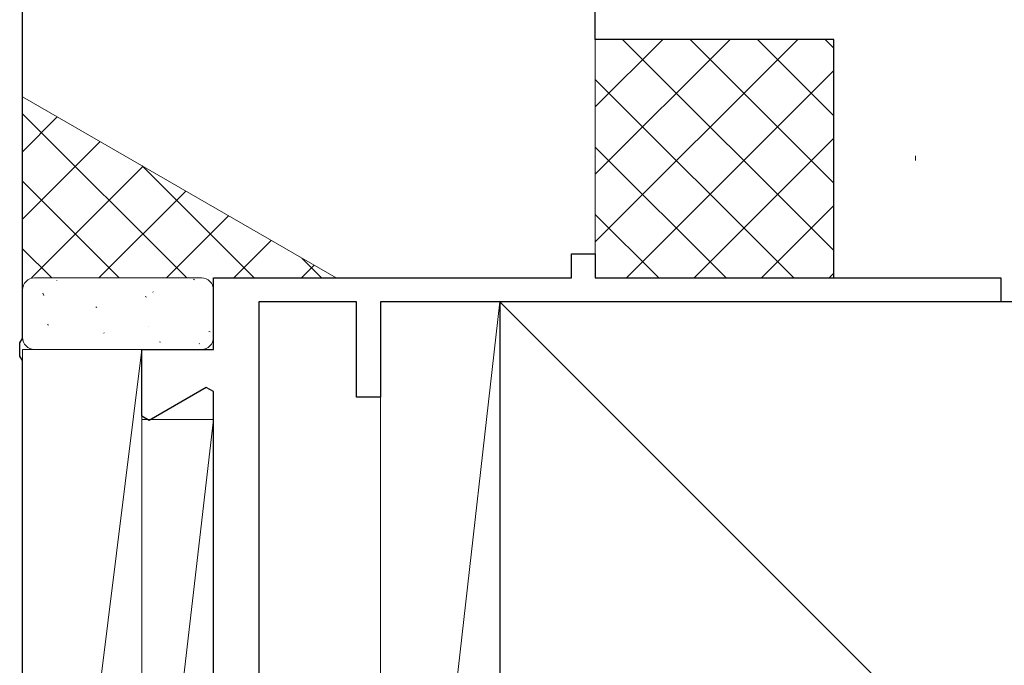
# Model space of a CAD drawing. Extents: x 105 to 1155, y 126 to 1689.
# Drawn here: x 831 to 873, y 1183 to 1210 of the extents above; entities that cross this region are included whole.
import ezdxf

# ---------------------------------------------------------------- set-up
doc = ezdxf.new("R2010")
doc.units = 0
for name, color, linetype, lineweight in [('YKK_11', 7, 'CONTINUOUS', 30), ('YKK_11E', 7, 'CONTINUOUS', 13), ('YSS_K', 3, 'CONTINUOUS', 13), ('YSS_KE', 3, 'CONTINUOUS', 30)]:
    doc.layers.add(name, color=color, linetype=linetype, lineweight=lineweight)

msp = doc.modelspace()

# ---------------------------------------------------------------- linework, layer by layer
at = {"layer": 'YKK_11', "color": 211, "linetype": 'ByBlock', "lineweight": -2, "ltscale": 0.5}
for p, q in [((831.618, 1196.775, 0), (831.618, 1241.317, 0)), ((831.498, 1196.592, 0), (831.618, 1196.775, 0)), ((831.498, 1196.042, 0), (831.498, 1196.592, 0)), ((831.618, 1195.859, 0), (831.498, 1196.042, 0)), ((831.618, 1160.317, 0), (831.618, 1195.859, 0))]:
    msp.add_line(p, q, dxfattribs=at)
at = {"layer": 'YKK_11E', "color": 4, "linetype": 'ByBlock', "lineweight": -2}
for p, q in [((854.618, 1199.318, 0), (854.618, 1200.318, 0)), ((854.618, 1200.318, 0), (855.618, 1200.318, 0)), ((855.618, 1200.318, 0), (855.618, 1199.318, 0)), ((839.618, 1196.318, 0), (839.618, 1199.318, 0)), ((839.618, 1199.318, 0), (854.618, 1199.318, 0)), ((855.618, 1199.318, 0), (872.618, 1199.318, 0)), ((872.618, 1199.318, 0), (872.618, 1198.318, 0)), ((841.518, 1198.318, 0), (841.518, 1156.218, 0)), ((845.618, 1198.318, 0), (841.518, 1198.318, 0)), ((845.618, 1194.318, 0), (845.618, 1198.318, 0)), ((872.618, 1198.318, 0), (846.618, 1198.318, 0)), ((846.618, 1198.318, 0), (846.618, 1194.318, 0)), ((836.618, 1193.514, 0), (836.618, 1196.318, 0)), ((836.618, 1196.318, 0), (839.618, 1196.318, 0)), ((839.318, 1194.726, 0), (836.918, 1193.341, 0)), ((839.618, 1194.553, 0), (839.318, 1194.726, 0)), ((839.618, 1164.718, 0), (839.618, 1194.553, 0)), ((846.618, 1194.318, 0), (845.618, 1194.318, 0)), ((836.918, 1193.341, 0), (836.618, 1193.514, 0))]:
    msp.add_line(p, q, dxfattribs=at)
at = {"layer": 'YSS_K'}
for p, q in [((855.618, 1199.315, 0), (855.618, 1209.315, 0)), ((858.446, 1209.315, 0), (855.618, 1206.487, 0)), ((861.275, 1209.315, 0), (855.618, 1203.659, 0)), ((864.103, 1209.315, 0), (855.618, 1200.83, 0)), ((856.76, 1209.315, 0), (865.618, 1200.458, 0)), ((859.589, 1209.315, 0), (865.618, 1203.286, 0)), ((862.417, 1209.315, 0), (865.618, 1206.114, 0)), ((865.245, 1209.315, 0), (865.618, 1208.943, 0)), ((865.618, 1208.002, 0), (856.932, 1199.315, 0)), ((855.618, 1207.629, 0), (863.932, 1199.315, 0)), ((855.618, 1204.801, 0), (861.103, 1199.315, 0)), ((865.618, 1205.173, 0), (859.76, 1199.315, 0)), ((869.037, 1204.436, 0), (869.037, 1204.236, 0)), ((865.618, 1202.345, 0), (862.589, 1199.315, 0)), ((855.618, 1201.972, 0), (858.275, 1199.315, 0)), ((865.618, 1199.516, 0), (865.417, 1199.315, 0)), ((839.118, 1199.317), (832.118, 1199.317)), ((839.118, 1199.317), (832.118, 1199.317)), ((865.618, 1199.315, 0), (855.618, 1199.315, 0)), ((831.618, 1198.817), (831.618, 1196.817)), ((831.618, 1198.817), (831.618, 1196.817)), ((839.618, 1196.817), (839.618, 1198.817)), ((839.618, 1196.817), (839.618, 1198.817)), ((851.618, 1198.317, 0), (930.618, 1119.318, 0)), ((832.118, 1196.317), (839.118, 1196.317)), ((832.118, 1196.317), (839.118, 1196.317))]:
    msp.add_line(p, q, dxfattribs=at)
at = {"layer": 'YSS_K', "ltscale": 3}
for p, q in [((844.759, 1199.317), (831.618, 1206.904)), ((851.618, 1198.317, 0), (846.618, 1154.317, 0)), ((846.618, 1154.317, 0), (846.618, 1198.317, 0)), ((846.618, 1198.317, 0), (851.618, 1198.317, 0)), ((851.618, 1198.317, 0), (851.618, 1154.317, 0)), ((836.618, 1196.317, 0), (831.618, 1156.217, 0)), ((831.618, 1196.317, 0), (836.618, 1196.317, 0)), ((831.618, 1156.217, 0), (831.618, 1196.317, 0)), ((836.618, 1196.317, 0), (836.618, 1156.217, 0)), ((839.618, 1193.387, 0), (836.618, 1167.318, 0)), ((836.618, 1193.387, 0), (839.618, 1193.387, 0)), ((836.618, 1167.318, 0), (836.618, 1193.387, 0)), ((839.618, 1193.387, 0), (839.618, 1167.318, 0))]:
    msp.add_line(p, q, dxfattribs=at)
at = {"layer": 'YSS_K', "linetype": 'Continuous', "ltscale": 3}
for p, q in [((838.496, 1199.317), (831.618, 1206.195)), ((831.618, 1204.605), (833.075, 1206.062)), ((831.618, 1201.777), (834.868, 1205.027)), ((831.987, 1199.317), (836.662, 1203.992)), ((841.324, 1199.317), (836.632, 1204.009)), ((835.667, 1199.317), (831.618, 1203.366)), ((834.815, 1199.317), (838.455, 1202.957)), ((837.644, 1199.317), (840.248, 1201.921)), ((840.472, 1199.317), (842.041, 1200.886)), ((832.839, 1199.317), (831.618, 1200.538)), ((843.301, 1199.317), (843.834, 1199.851)), ((844.152, 1199.317), (843.325, 1200.145)), ((833.059, 1199.207), (833.052, 1199.215)), ((833.059, 1199.207), (833.052, 1199.214)), ((838.83, 1199.241), (838.786, 1199.265)), ((838.83, 1199.24), (838.786, 1199.264)), ((832.509, 1198.585), (832.463, 1198.673)), ((832.509, 1198.585), (832.463, 1198.673)), ((837.087, 1198.724), (837.08, 1198.732)), ((837.087, 1198.724), (837.08, 1198.732)), ((836.805, 1198.506), (836.761, 1198.53)), ((836.805, 1198.506), (836.761, 1198.53)), ((834.728, 1198.074), (834.684, 1198.098)), ((834.728, 1198.074), (834.684, 1198.098)), ((832.703, 1197.34), (832.66, 1197.364)), ((832.704, 1197.34), (832.66, 1197.364)), ((835.034, 1197.002), (835.027, 1197.01)), ((835.034, 1197.002), (835.027, 1197.01)), ((836.894, 1197.28), (836.894, 1197.28)), ((836.894, 1197.28), (836.894, 1197.28)), ((839.473, 1197.049), (839.429, 1197.073)), ((839.473, 1197.049), (839.429, 1197.073)), ((837.396, 1196.617), (837.352, 1196.641)), ((837.396, 1196.616), (837.352, 1196.64)), ((839.028, 1196.557), (839.022, 1196.564)), ((839.028, 1196.557), (839.022, 1196.564))]:
    msp.add_line(p, q, dxfattribs=at)
at = {"layer": 'YSS_K'}
for centre, start, end in [((832.118, 1198.817), 90, 180), ((832.118, 1198.817), 90, 180), ((839.118, 1198.817), 0, 90), ((839.118, 1198.817), 0, 90), ((832.118, 1196.817), 180, 270), ((832.118, 1196.817), 180, 270), ((839.118, 1196.817), 270, 0), ((839.118, 1196.817), 270, 0)]:
    msp.add_arc(centre, 0.5, start, end, dxfattribs=at)
at = {"layer": 'YSS_KE'}
for p, q in [((855.618, 1209.315, 0), (855.618, 1228.315, 0)), ((865.618, 1209.315, 0), (855.618, 1209.315, 0)), ((865.618, 1199.315, 0), (865.618, 1209.315, 0)), ((930.618, 1198.317, 0), (851.618, 1198.317, 0)), ((851.618, 1198.317, 0), (851.618, 1093.317, 0))]:
    msp.add_line(p, q, dxfattribs=at)

doc.saveas('drawing.dxf')
